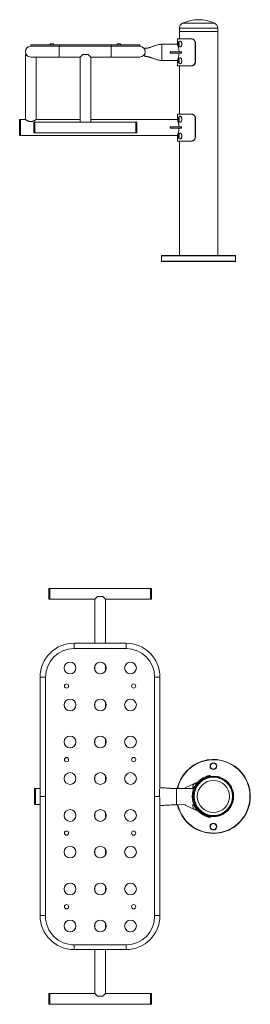
# Model space of a CAD drawing. Units: millimetres. Extents: x 59 to 217, y 99 to 246.
# Drawn here: x 59 to 93, y 99 to 245 of the extents above; entities that cross this region are included whole.
import ezdxf

# ---------------------------------------------------------------- set-up
doc = ezdxf.new("R2010")
doc.units = ezdxf.units.MM
doc.linetypes.add('CENTERX2', pattern=[20.32, 12.7, -2.54, 2.54, -2.54])

msp = doc.modelspace()

# ---------------------------------------------------------------- linework, layer by layer
at = {"color": 8, "linetype": 'Continuous', "lineweight": 15}
for p, q in [((87.79, 244.93), (83, 244.93)), ((88.25, 244.2), (82.54, 244.2)), ((64.64, 240.69), (64.64, 241.49)), ((64.64, 239.89), (64.64, 240.69)), ((72.39, 240.69), (72.39, 241.49)), ((72.39, 239.89), (72.39, 240.69)), ((79.9, 239.39), (79.89, 239.39)), ((66.84, 152.63), (66.84, 151.83)), ((74.59, 152.63), (74.59, 151.83)), ((61.79, 147.58), (62.59, 147.58)), ((79.64, 147.58), (78.84, 147.58)), ((61.79, 112.08), (62.59, 112.08)), ((79.64, 112.08), (78.84, 112.08)), ((66.84, 107.03), (66.84, 107.74)), ((74.59, 107.03), (74.59, 107.74))]:
    msp.add_line(p, q, dxfattribs=at)
at = {"color": 7, "linetype": 'Continuous', "lineweight": 15}
for p, q in [((82.54, 244.2), (82.54, 243.7)), ((82.54, 243.7), (82.54, 242.59)), ((88.25, 243.7), (82.54, 243.7)), ((82.54, 243.7), (85.39, 243.7)), ((85.39, 243.7), (88.25, 243.7)), ((88.25, 243.7), (88.25, 244.2)), ((88.25, 242.59), (88.25, 243.7)), ((82.24, 242.59), (82.24, 241.79)), ((82.24, 242.59), (84.32, 242.59)), ((82.34, 241.88), (82.4, 242)), ((82.36, 241.71), (82.34, 241.88)), ((82.34, 241.88), (82.34, 241.88)), ((82.35, 241.83), (82.36, 241.91)), ((82.38, 241.97), (82.42, 241.99)), ((82.4, 242), (82.48, 241.96)), ((82.46, 241.97), (82.49, 241.92)), ((82.48, 241.96), (82.5, 241.79)), ((82.48, 241.84), (82.49, 241.9)), ((84.32, 242.59), (84.34, 242.59)), ((84.9, 241.99), (84.9, 239.19)), ((84.92, 241.99), (84.9, 241.99)), ((84.92, 241.99), (84.92, 239.19)), ((88.25, 231.39), (88.25, 242.59)), ((60.39, 241.49), (60.39, 241.69)), ((64.68, 241.69), (60.39, 241.69)), ((64.68, 241.49), (60.39, 241.49)), ((64.68, 241.49), (64.68, 241.69)), ((72.43, 241.69), (64.68, 241.69)), ((72.43, 241.49), (64.68, 241.49)), ((72.43, 241.49), (72.43, 241.69)), ((76.64, 241.69), (72.43, 241.69)), ((76.64, 241.49), (72.43, 241.49)), ((76.64, 241.49), (76.64, 241.69)), ((82.24, 241.79), (79.89, 241.79)), ((79.9, 241.76), (79.9, 241.72)), ((79.9, 241.72), (79.9, 241.66)), ((79.9, 241.66), (79.9, 241.58)), ((79.9, 241.58), (79.9, 241.49)), ((79.9, 241.49), (79.9, 241.38)), ((79.9, 241.38), (79.9, 241.26)), ((79.9, 241.26), (79.9, 241.12)), ((79.9, 240.8), (79.9, 240.68)), ((79.9, 240.68), (79.9, 240.49)), ((79.9, 240.49), (79.9, 240.37)), ((81.18, 240.69), (81.18, 240.49)), ((81.2, 240.69), (81.18, 240.69)), ((81.2, 240.49), (81.18, 240.49)), ((81.2, 240.49), (81.2, 240.69)), ((82.79, 240.69), (81.2, 240.69)), ((82.79, 240.49), (81.2, 240.49)), ((82.39, 241.7), (82.36, 241.76)), ((82.44, 241.67), (82.36, 241.71)), ((82.36, 241.71), (82.36, 241.71)), ((82.46, 241.7), (82.42, 241.68)), ((82.5, 241.79), (82.44, 241.67)), ((82.49, 241.76), (82.48, 241.83)), ((82.5, 241.82), (82.49, 241.76)), ((82.79, 240.49), (82.79, 240.69)), ((82.86, 240.69), (82.79, 240.69)), ((82.86, 240.49), (82.79, 240.49)), ((82.86, 240.49), (82.86, 240.69)), ((59.59, 240.29), (59.59, 230.59)), ((59.59, 240.29), (59.7, 240.29)), ((60.39, 239.89), (64.64, 239.89)), ((61.19, 230.59), (61.19, 239.89)), ((64.64, 239.89), (67.74, 239.89)), ((67.74, 239.89), (68.14, 240.29)), ((67.74, 239.89), (67.74, 230.19)), ((68.14, 240.29), (68.94, 240.29)), ((68.94, 240.29), (69.34, 239.89)), ((69.34, 230.19), (69.34, 239.89)), ((69.34, 239.89), (72.39, 239.89)), ((72.39, 239.89), (76.64, 239.89)), ((79.89, 239.39), (82.24, 239.39)), ((79.9, 240.37), (79.9, 240.18)), ((79.9, 240.18), (79.9, 240.05)), ((79.9, 240.05), (79.9, 239.91)), ((79.9, 239.91), (79.9, 239.79)), ((79.9, 239.79), (79.9, 239.68)), ((79.9, 239.68), (79.9, 239.59)), ((79.9, 239.59), (79.9, 239.51)), ((79.9, 239.51), (79.9, 239.45)), ((79.9, 239.45), (79.9, 239.41)), ((79.9, 239.41), (79.9, 239.39)), ((82.24, 239.39), (82.24, 238.59)), ((82.34, 239.38), (82.4, 239.5)), ((82.36, 239.21), (82.34, 239.38)), ((82.34, 239.38), (82.34, 239.38)), ((82.35, 239.33), (82.36, 239.41)), ((82.39, 239.2), (82.36, 239.26)), ((82.44, 239.17), (82.36, 239.21)), ((82.36, 239.21), (82.36, 239.21)), ((82.38, 239.47), (82.42, 239.49)), ((82.4, 239.5), (82.48, 239.46)), ((82.46, 239.2), (82.42, 239.18)), ((82.5, 239.29), (82.44, 239.17)), ((82.46, 239.47), (82.49, 239.42)), ((82.48, 239.46), (82.5, 239.29)), ((82.48, 239.34), (82.49, 239.4)), ((82.49, 239.26), (82.48, 239.33)), ((82.5, 239.32), (82.49, 239.26)), ((84.9, 239.19), (84.92, 239.19)), ((82.24, 238.59), (84.32, 238.59)), ((82.54, 238.59), (82.54, 231.39)), ((84.34, 238.59), (84.32, 238.59)), ((58.89, 230.59), (58.74, 230.59)), ((58.74, 230.59), (58.74, 228.19)), ((59.59, 230.59), (58.89, 230.59)), ((58.89, 230.59), (58.89, 228.19)), ((61.02, 230.19), (60.87, 230.19)), ((60.87, 230.19), (60.87, 228.59)), ((76.02, 230.19), (61.02, 230.19)), ((61.02, 230.19), (61.02, 228.59)), ((67.74, 230.59), (61.19, 230.59)), ((82.24, 230.59), (69.34, 230.59)), ((76.17, 230.19), (76.02, 230.19)), ((76.02, 229.39), (76.02, 230.19)), ((76.02, 230.19), (76.02, 228.59)), ((76.17, 229.39), (76.17, 230.19)), ((82.24, 231.39), (82.24, 230.59)), ((82.24, 231.39), (84.32, 231.39)), ((82.34, 230.68), (82.4, 230.8)), ((82.36, 230.51), (82.34, 230.68)), ((82.34, 230.68), (82.34, 230.68)), ((82.35, 230.63), (82.36, 230.71)), ((82.39, 230.5), (82.36, 230.56)), ((82.44, 230.47), (82.36, 230.51)), ((82.36, 230.51), (82.36, 230.51)), ((82.38, 230.77), (82.42, 230.79)), ((82.4, 230.8), (82.48, 230.76)), ((82.46, 230.5), (82.42, 230.48)), ((82.5, 230.59), (82.44, 230.47)), ((82.46, 230.77), (82.49, 230.72)), ((82.48, 230.76), (82.5, 230.59)), ((82.48, 230.64), (82.49, 230.7)), ((82.49, 230.56), (82.48, 230.63)), ((82.5, 230.62), (82.49, 230.56)), ((84.32, 231.39), (84.34, 231.39)), ((84.9, 230.79), (84.9, 227.99)), ((84.92, 230.79), (84.9, 230.79)), ((84.92, 230.79), (84.92, 227.99)), ((88.25, 210.35), (88.25, 231.39)), ((76.02, 228.59), (76.02, 229.39)), ((76.17, 228.59), (76.17, 229.39)), ((81.18, 229.49), (81.18, 229.29)), ((81.2, 229.49), (81.18, 229.49)), ((81.2, 229.29), (81.18, 229.29)), ((81.2, 229.29), (81.2, 229.49)), ((82.79, 229.49), (81.2, 229.49)), ((82.79, 229.29), (81.2, 229.29)), ((82.79, 229.29), (82.79, 229.49)), ((82.86, 229.49), (82.79, 229.49)), ((82.86, 229.29), (82.79, 229.29)), ((82.86, 229.29), (82.86, 229.49)), ((58.74, 228.19), (58.89, 228.19)), ((58.89, 228.19), (82.24, 228.19)), ((60.87, 228.59), (61.02, 228.59)), ((61.02, 228.59), (76.02, 228.59)), ((76.02, 228.59), (76.17, 228.59)), ((82.24, 228.19), (82.24, 227.39)), ((82.24, 227.39), (84.32, 227.39)), ((82.34, 228.18), (82.4, 228.3)), ((82.36, 228.01), (82.34, 228.18)), ((82.34, 228.18), (82.34, 228.18)), ((82.35, 228.13), (82.36, 228.21)), ((82.39, 228), (82.36, 228.06)), ((82.44, 227.97), (82.36, 228.01)), ((82.36, 228.01), (82.36, 228.01)), ((82.38, 228.27), (82.42, 228.29)), ((82.4, 228.3), (82.48, 228.26)), ((82.46, 228), (82.42, 227.98)), ((82.5, 228.09), (82.44, 227.97)), ((82.46, 228.27), (82.49, 228.22)), ((82.48, 228.26), (82.5, 228.09)), ((82.48, 228.14), (82.49, 228.2)), ((82.49, 228.06), (82.48, 228.13)), ((82.5, 228.12), (82.49, 228.06)), ((82.54, 227.39), (82.54, 210.35)), ((84.34, 227.39), (84.32, 227.39)), ((84.9, 227.99), (84.92, 227.99)), ((79.94, 210.35), (79.89, 210.3)), ((79.89, 210.3), (79.89, 209.5)), ((90.89, 210.3), (79.89, 210.3)), ((79.94, 210.35), (90.84, 210.35)), ((90.89, 210.3), (90.84, 210.35)), ((90.89, 209.5), (90.89, 210.3)), ((79.89, 209.5), (79.94, 209.45)), ((79.89, 209.5), (90.89, 209.5)), ((90.84, 209.45), (79.94, 209.45)), ((90.84, 209.45), (90.89, 209.5)), ((63.22, 160.78), (63.07, 160.78)), ((63.07, 159.18), (63.07, 160.78)), ((78.22, 160.78), (63.22, 160.78)), ((63.22, 159.18), (63.22, 160.78)), ((78.37, 160.78), (78.22, 160.78)), ((78.22, 160.78), (78.22, 159.18)), ((78.37, 160.78), (78.37, 159.18)), ((63.07, 159.18), (63.22, 159.18)), ((63.22, 159.18), (69.92, 159.18)), ((69.92, 159.18), (70.32, 159.58)), ((69.92, 159.18), (69.92, 152.63)), ((71.12, 159.58), (70.32, 159.58)), ((71.12, 159.58), (71.52, 159.18)), ((71.52, 159.18), (78.22, 159.18)), ((71.52, 152.63), (71.52, 159.18)), ((78.22, 159.18), (78.37, 159.18)), ((74.59, 152.63), (66.84, 152.63)), ((66.84, 151.83), (74.59, 151.83)), ((69.92, 149.2), (69.92, 148.67)), ((71.52, 148.52), (71.52, 149.36)), ((61.79, 147.58), (61.79, 129.83)), ((62.59, 111.99), (62.59, 147.58)), ((78.84, 147.58), (78.84, 111.99)), ((79.64, 131.12), (79.64, 147.58)), ((69.92, 143.7), (69.92, 143.17)), ((71.52, 143.02), (71.52, 143.86)), ((69.92, 138.2), (69.92, 137.67)), ((71.52, 137.52), (71.52, 138.36)), ((69.92, 132.75), (69.92, 132.22)), ((71.52, 132.07), (71.52, 132.91)), ((86.54, 132.65), (86.51, 132.8)), ((87.1, 132.95), (87.12, 132.8)), ((61.09, 131.03), (60.94, 131.03)), ((60.94, 131.03), (60.94, 128.63)), ((61.79, 131.03), (61.09, 131.03)), ((61.09, 131.03), (61.09, 128.63)), ((83.42, 131.03), (81.2, 131.03)), ((84.66, 131.01), (82.08, 130.99)), ((82.09, 130.97), (82.09, 130.92)), ((82.09, 130.92), (82.09, 130.87)), ((82.09, 130.87), (82.09, 130.78)), ((82.09, 130.78), (82.09, 130.69)), ((82.09, 130.69), (82.09, 130.58)), ((82.09, 130.58), (82.09, 130.46)), ((82.09, 130.46), (82.09, 130.33)), ((84.98, 131.86), (83.4, 131.13)), ((83.42, 131.03), (84.52, 131.03)), ((84.52, 131.38), (84.72, 131.72)), ((84.52, 131.03), (84.59, 131.1)), ((84.64, 131.03), (84.52, 131.03)), ((84.53, 131.38), (84.72, 131.72)), ((84.64, 131.03), (85.08, 131.79)), ((84.64, 131.03), (84.65, 131.04)), ((84.67, 131.03), (84.64, 131.03)), ((84.64, 131.03), (84.64, 131.03)), ((84.65, 131.04), (84.8, 131.3)), ((84.72, 131.14), (84.72, 131.14)), ((84.74, 131.19), (84.74, 131.19)), ((84.88, 131.12), (84.9, 131.14)), ((84.88, 131.12), (84.9, 131.13)), ((84.9, 131.1), (85.15, 131.53)), ((84.9, 131.1), (85.15, 131.53)), ((84.9, 131.14), (85.11, 131.51)), ((84.9, 131.13), (84.9, 131.1)), ((84.9, 131.1), (84.91, 131.09)), ((84.91, 131.09), (85.16, 131.52)), ((84.91, 131.09), (85.16, 131.52)), ((84.91, 131.14), (85.12, 131.51)), ((84.91, 131.2), (85.07, 131.47)), ((84.91, 131.09), (84.94, 131.11)), ((84.91, 131.09), (84.91, 131.09)), ((84.91, 131.09), (84.91, 131.09)), ((84.92, 131.52), (85.08, 131.79)), ((84.94, 131.07), (85.19, 131.5)), ((84.94, 131.07), (85.19, 131.5)), ((84.94, 131.11), (85.16, 131.48)), ((84.94, 131.25), (85.04, 131.41)), ((84.94, 131.11), (84.94, 131.07)), ((84.94, 131.07), (84.95, 131.07)), ((84.95, 131.07), (85.2, 131.5)), ((84.95, 131.07), (85.2, 131.5)), ((84.95, 131.12), (85.16, 131.48)), ((84.95, 131.07), (84.98, 131.09)), ((84.95, 131.07), (84.95, 131.07)), ((84.95, 131.07), (84.95, 131.07)), ((84.98, 131.05), (85.23, 131.48)), ((84.98, 131.09), (85.2, 131.46)), ((84.98, 131.09), (84.98, 131.05)), ((84.98, 131.05), (84.99, 131.04)), ((84.99, 131.62), (84.99, 131.62)), ((84.99, 131.04), (85.24, 131.48)), ((84.99, 131.05), (85.24, 131.48)), ((84.99, 131.09), (85.2, 131.46)), ((84.99, 131.04), (85.01, 131.05)), ((84.99, 131.04), (85, 131.05)), ((84.99, 131.04), (84.99, 131.04)), ((84.99, 131.04), (84.99, 131.04)), ((85, 131.05), (85.1, 131.23)), ((85.11, 131.51), (85.11, 131.53)), ((85.12, 131.51), (85.12, 131.54)), ((85.15, 131.53), (85.12, 131.51)), ((85.13, 131.28), (85.24, 131.48)), ((85.15, 131.53), (85.15, 131.53)), ((85.16, 131.52), (85.15, 131.53)), ((85.15, 131.53), (85.15, 131.53)), ((85.16, 131.49), (85.16, 131.52)), ((85.19, 131.5), (85.16, 131.49)), ((85.19, 131.5), (85.19, 131.5)), ((85.19, 131.5), (85.19, 131.5)), ((85.2, 131.5), (85.19, 131.5)), ((85.2, 131.46), (85.2, 131.5)), ((85.23, 131.48), (85.2, 131.46)), ((85.23, 131.48), (85.23, 131.48)), ((85.24, 131.48), (85.23, 131.48)), ((85.24, 131.48), (85.24, 131.48)), ((85.24, 131.46), (85.24, 131.48)), ((89.95, 131.48), (89.94, 131.48)), ((89.94, 131.48), (89.94, 131.46)), ((89.94, 131.48), (89.95, 131.47)), ((89.95, 131.48), (89.95, 131.48)), ((89.99, 131.46), (89.95, 131.48)), ((89.95, 131.48), (89.95, 131.48)), ((89.95, 131.48), (90.2, 131.05)), ((89.95, 131.48), (90.2, 131.04)), ((89.95, 131.48), (90.2, 131.05)), ((89.95, 131.47), (90.06, 131.28)), ((90, 131.5), (89.99, 131.5)), ((89.99, 131.5), (89.99, 131.46)), ((89.99, 131.5), (89.99, 131.5)), ((89.99, 131.5), (89.99, 131.5)), ((89.99, 131.5), (90.24, 131.07)), ((89.99, 131.5), (90.23, 131.07)), ((89.99, 131.5), (90.24, 131.07)), ((89.99, 131.46), (90.2, 131.09)), ((89.99, 131.46), (90.2, 131.09)), ((90.03, 131.49), (90, 131.5)), ((90, 131.5), (90.24, 131.07)), ((90.03, 131.53), (90.03, 131.52)), ((90.04, 131.53), (90.03, 131.53)), ((90.03, 131.53), (90.28, 131.1)), ((90.03, 131.52), (90.03, 131.49)), ((90.03, 131.52), (90.28, 131.09)), ((90.03, 131.52), (90.28, 131.09)), ((90.03, 131.48), (90.24, 131.11)), ((90.03, 131.48), (90.24, 131.11)), ((90.04, 131.53), (90.04, 131.53)), ((90.07, 131.51), (90.04, 131.53)), ((90.04, 131.53), (90.29, 131.1)), ((90.07, 131.54), (90.07, 131.51)), ((90.07, 131.53), (90.07, 131.51)), ((90.07, 131.51), (90.29, 131.14)), ((90.07, 131.51), (90.28, 131.14)), ((90.08, 131.23), (90.19, 131.04)), ((90.12, 131.47), (90.27, 131.2)), ((90.15, 131.41), (90.24, 131.25)), ((90.18, 131.05), (90.19, 131.04)), ((90.19, 131.04), (90.2, 131.04)), ((90.19, 131.04), (90.19, 131.04)), ((90.2, 131.05), (90.2, 131.09)), ((90.2, 131.09), (90.23, 131.07)), ((90.2, 131.04), (90.2, 131.05)), ((90.23, 131.07), (90.24, 131.07)), ((90.24, 131.07), (90.24, 131.11)), ((90.24, 131.11), (90.28, 131.09)), ((90.24, 131.07), (90.24, 131.07)), ((90.24, 131.07), (90.24, 131.07)), ((90.28, 131.09), (90.29, 131.1)), ((90.28, 131.09), (90.28, 131.09)), ((90.28, 131.09), (90.28, 131.09)), ((90.29, 131.14), (90.31, 131.12)), ((90.29, 131.1), (90.29, 131.13)), ((90.29, 131.13), (90.31, 131.12)), ((61.79, 129.83), (61.79, 112.08)), ((61.79, 129.83), (62.59, 129.83)), ((79.6, 129.83), (78.84, 129.83)), ((82.09, 130.33), (82.09, 130.18)), ((82.09, 130.18), (82.09, 130.04)), ((82.09, 130.04), (82.09, 129.87)), ((82.1, 129.55), (82.1, 129.4)), ((82.1, 129.4), (82.1, 129.26)), ((82.1, 129.26), (82.1, 129.13)), ((82.1, 129.13), (82.1, 129)), ((82.1, 129), (82.1, 128.9)), ((60.94, 128.63), (61.09, 128.63)), ((61.09, 128.63), (61.79, 128.63)), ((79.64, 112.08), (79.64, 128.48)), ((82.1, 128.9), (82.1, 128.8)), ((82.1, 128.8), (82.1, 128.72)), ((82.1, 128.61), (82.1, 128.6)), ((82.1, 128.59), (83.38, 128.6)), ((84.98, 127.8), (83.4, 128.54)), ((84.72, 127.95), (84.52, 128.29)), ((84.72, 127.95), (84.52, 128.29)), ((84.54, 128.61), (84.62, 128.61)), ((84.54, 128.61), (84.59, 128.56)), ((85.08, 127.87), (84.64, 128.63)), ((84.8, 128.36), (84.64, 128.63)), ((84.65, 128.61), (84.68, 128.61)), ((84.74, 128.48), (84.74, 128.47)), ((84.9, 128.53), (84.88, 128.54)), ((84.9, 128.53), (84.88, 128.54)), ((84.91, 128.57), (84.9, 128.57)), ((84.9, 128.57), (84.9, 128.53)), ((85.15, 128.13), (84.9, 128.57)), ((85.15, 128.13), (84.9, 128.57)), ((85.11, 128.15), (84.9, 128.53)), ((85.12, 128.15), (84.9, 128.53)), ((84.91, 128.57), (84.91, 128.57)), ((84.94, 128.55), (84.91, 128.57)), ((84.91, 128.57), (84.91, 128.57)), ((85.16, 128.14), (84.91, 128.57)), ((85.16, 128.14), (84.91, 128.57)), ((85.07, 128.2), (84.91, 128.46)), ((85.07, 127.89), (84.92, 128.15)), ((84.94, 128.59), (84.94, 128.55)), ((84.95, 128.59), (84.94, 128.59)), ((85.19, 128.16), (84.94, 128.59)), ((85.19, 128.16), (84.94, 128.59)), ((85.16, 128.18), (84.94, 128.55)), ((85.16, 128.18), (84.94, 128.55)), ((85.04, 128.25), (84.94, 128.41)), ((84.95, 128.59), (84.95, 128.59)), ((84.98, 128.58), (84.95, 128.59)), ((84.95, 128.59), (84.95, 128.59)), ((85.2, 128.16), (84.95, 128.59)), ((85.2, 128.16), (84.95, 128.59)), ((84.99, 128.62), (84.98, 128.62)), ((84.98, 128.62), (84.98, 128.58)), ((85.23, 128.18), (84.98, 128.62)), ((85.2, 128.2), (84.98, 128.57)), ((84.99, 128.62), (84.99, 128.62)), ((84.99, 128.62), (84.99, 128.62)), ((85.01, 128.61), (84.99, 128.62)), ((85.24, 128.19), (84.99, 128.62)), ((85.24, 128.18), (84.99, 128.62)), ((85.1, 128.43), (84.99, 128.62)), ((85.2, 128.2), (84.99, 128.57)), ((84.99, 128.04), (84.99, 128.04)), ((85.08, 127.87), (85.07, 127.89)), ((85.11, 128.13), (85.11, 128.15)), ((85.12, 128.15), (85.15, 128.13)), ((85.12, 128.12), (85.12, 128.15)), ((85.24, 128.19), (85.13, 128.38)), ((85.15, 128.13), (85.16, 128.14)), ((85.15, 128.13), (85.15, 128.13)), ((85.15, 128.13), (85.15, 128.13)), ((85.16, 128.18), (85.19, 128.16)), ((85.16, 128.14), (85.16, 128.18)), ((85.19, 128.16), (85.19, 128.16)), ((85.19, 128.16), (85.2, 128.16)), ((85.19, 128.16), (85.19, 128.16)), ((85.2, 128.2), (85.23, 128.18)), ((85.2, 128.16), (85.2, 128.2)), ((85.23, 128.18), (85.23, 128.18)), ((85.23, 128.18), (85.24, 128.18)), ((85.24, 128.19), (85.24, 128.2)), ((85.24, 128.18), (85.24, 128.19)), ((85.24, 128.19), (85.24, 128.19)), ((90.06, 128.38), (89.94, 128.19)), ((89.94, 128.2), (89.94, 128.19)), ((89.94, 128.19), (89.95, 128.18)), ((90.2, 128.62), (89.95, 128.18)), ((90.2, 128.62), (89.95, 128.19)), ((90.2, 128.62), (89.95, 128.18)), ((89.95, 128.18), (89.99, 128.2)), ((89.95, 128.18), (89.95, 128.18)), ((89.95, 128.18), (89.95, 128.18)), ((90.24, 128.59), (89.99, 128.16)), ((90.24, 128.59), (89.99, 128.16)), ((90.23, 128.59), (89.99, 128.16)), ((90.2, 128.57), (89.99, 128.2)), ((90.2, 128.57), (89.99, 128.2)), ((89.99, 128.2), (89.99, 128.16)), ((89.99, 128.16), (90, 128.16)), ((89.99, 128.16), (89.99, 128.16)), ((89.99, 128.16), (89.99, 128.16)), ((90.24, 128.59), (90, 128.16)), ((90, 128.16), (90.03, 128.18)), ((90.28, 128.57), (90.03, 128.14)), ((90.28, 128.57), (90.03, 128.13)), ((90.28, 128.57), (90.03, 128.14)), ((90.24, 128.55), (90.03, 128.18)), ((90.24, 128.54), (90.03, 128.18)), ((90.03, 128.18), (90.03, 128.14)), ((90.03, 128.14), (90.03, 128.13)), ((90.03, 128.13), (90.04, 128.13)), ((90.29, 128.57), (90.04, 128.13)), ((90.04, 128.13), (90.07, 128.15)), ((90.04, 128.13), (90.04, 128.13)), ((90.29, 128.53), (90.07, 128.15)), ((90.28, 128.52), (90.07, 128.15)), ((90.07, 128.15), (90.07, 128.13)), ((90.07, 128.15), (90.07, 128.12)), ((90.19, 128.61), (90.08, 128.43)), ((90.27, 128.46), (90.12, 128.2)), ((90.24, 128.41), (90.15, 128.25)), ((90.19, 128.62), (90.18, 128.61)), ((90.2, 128.62), (90.19, 128.62)), ((90.19, 128.62), (90.19, 128.62)), ((90.19, 128.62), (90.19, 128.61)), ((90.2, 128.62), (90.2, 128.62)), ((90.2, 128.58), (90.2, 128.62)), ((90.23, 128.59), (90.2, 128.58)), ((90.24, 128.59), (90.23, 128.59)), ((90.24, 128.59), (90.24, 128.59)), ((90.24, 128.59), (90.24, 128.59)), ((90.24, 128.55), (90.24, 128.59)), ((90.28, 128.57), (90.24, 128.55)), ((90.28, 128.57), (90.28, 128.57)), ((90.29, 128.57), (90.28, 128.57)), ((90.28, 128.57), (90.28, 128.57)), ((90.29, 128.53), (90.29, 128.57)), ((90.31, 128.54), (90.29, 128.53)), ((90.31, 128.54), (90.29, 128.53)), ((69.92, 127.25), (69.92, 126.72)), ((71.52, 126.57), (71.52, 127.41)), ((86.51, 126.86), (86.54, 127.01)), ((87.12, 126.86), (87.1, 126.71)), ((69.92, 121.8), (69.92, 121.27)), ((71.52, 121.12), (71.52, 121.96)), ((69.92, 116.3), (69.92, 115.77)), ((71.52, 115.62), (71.52, 116.46)), ((69.92, 110.8), (69.92, 110.27)), ((71.52, 110.12), (71.52, 110.96)), ((66.84, 107.03), (74.59, 107.03)), ((74.63, 107.74), (66.88, 107.74)), ((69.92, 107.03), (69.92, 100.48)), ((71.52, 100.48), (71.52, 107.03)), ((63.22, 100.48), (63.07, 100.48)), ((63.07, 100.48), (63.07, 98.88)), ((69.92, 100.48), (63.22, 100.48)), ((63.22, 100.48), (63.22, 98.88)), ((70.32, 100.08), (69.92, 100.48)), ((70.32, 100.08), (71.12, 100.08)), ((71.52, 100.48), (71.12, 100.08)), ((78.22, 100.48), (71.52, 100.48)), ((78.37, 100.48), (78.22, 100.48)), ((78.22, 98.88), (78.22, 100.48)), ((78.37, 98.88), (78.37, 100.48)), ((63.07, 98.88), (63.22, 98.88)), ((63.22, 98.88), (78.22, 98.88)), ((78.22, 98.88), (78.37, 98.88))]:
    msp.add_line(p, q, dxfattribs=at)
at = {"color": 7, "linetype": 'CENTERX2'}
msp.add_line((82.91, 240.59), (82.88, 240.59), dxfattribs=at)
at = {"color": 7, "linetype": 'Continuous', "lineweight": 15, "flags": 128}
for points in [[(82.52, 241.78), (82.52, 241.84), (82.51, 241.9), (82.5, 241.96), (82.47, 242), (82.45, 242.02), (82.42, 242.03), (82.39, 242.02), (82.36, 241.99), (82.34, 241.94), (82.33, 241.89), (82.32, 241.83), (82.33, 241.77), (82.34, 241.71), (82.37, 241.67), (82.39, 241.65), (82.43, 241.64), (82.46, 241.65), (82.48, 241.68), (82.5, 241.73), (82.52, 241.78)], [(82.52, 241.89), (82.51, 241.94), (82.49, 241.99), (82.46, 242.02), (82.43, 242.03), (82.4, 242.02), (82.37, 242), (82.35, 241.96), (82.33, 241.9), (82.33, 241.84), (82.33, 241.78), (82.34, 241.73), (82.36, 241.68), (82.39, 241.65), (82.42, 241.64), (82.45, 241.65), (82.48, 241.67), (82.5, 241.71), (82.52, 241.77), (82.52, 241.83), (82.52, 241.89)], [(82.87, 241.72), (82.88, 241.81), (82.88, 241.89), (82.87, 241.98), (82.85, 242.06), (82.82, 242.13), (82.79, 242.19), (82.75, 242.23), (82.71, 242.26), (82.66, 242.27), (82.62, 242.26)], [(82.87, 241.95), (82.86, 242.03), (82.83, 242.11), (82.8, 242.17), (82.77, 242.22), (82.72, 242.25), (82.68, 242.27), (82.66, 242.27)], [(82.66, 241.4), (82.67, 241.4), (82.71, 241.41), (82.75, 241.44), (82.79, 241.48), (82.82, 241.54), (82.85, 241.61), (82.87, 241.69), (82.88, 241.78), (82.88, 241.86), (82.87, 241.95)], [(82.62, 241.41), (82.63, 241.4), (82.68, 241.4), (82.72, 241.42), (82.76, 241.45), (82.8, 241.5), (82.83, 241.56), (82.85, 241.64), (82.87, 241.72)], [(82.52, 239.28), (82.52, 239.34), (82.51, 239.4), (82.5, 239.46), (82.47, 239.5), (82.45, 239.52), (82.42, 239.53), (82.39, 239.52), (82.36, 239.49), (82.34, 239.44), (82.33, 239.39), (82.32, 239.33), (82.33, 239.27), (82.34, 239.21), (82.37, 239.17), (82.39, 239.15), (82.43, 239.14), (82.46, 239.15), (82.48, 239.18), (82.5, 239.23), (82.52, 239.28)], [(82.52, 239.39), (82.51, 239.44), (82.49, 239.49), (82.46, 239.52), (82.43, 239.53), (82.4, 239.52), (82.37, 239.5), (82.35, 239.46), (82.33, 239.4), (82.33, 239.34), (82.33, 239.28), (82.34, 239.23), (82.36, 239.18), (82.39, 239.15), (82.42, 239.14), (82.45, 239.15), (82.48, 239.17), (82.5, 239.21), (82.52, 239.27), (82.52, 239.33), (82.52, 239.39)], [(82.87, 239.22), (82.88, 239.31), (82.88, 239.39), (82.87, 239.48), (82.85, 239.56), (82.82, 239.63), (82.79, 239.69), (82.75, 239.73), (82.71, 239.76), (82.66, 239.77), (82.62, 239.76)], [(82.62, 238.91), (82.63, 238.9), (82.68, 238.9), (82.72, 238.92), (82.76, 238.95), (82.8, 239), (82.83, 239.06), (82.85, 239.14), (82.87, 239.22)], [(82.87, 239.45), (82.86, 239.53), (82.83, 239.61), (82.8, 239.67), (82.77, 239.72), (82.72, 239.75), (82.68, 239.77), (82.66, 239.77)], [(82.66, 238.9), (82.67, 238.9), (82.71, 238.91), (82.75, 238.94), (82.79, 238.98), (82.82, 239.04), (82.85, 239.11), (82.87, 239.19), (82.88, 239.28), (82.88, 239.36), (82.87, 239.45)], [(82.52, 230.58), (82.52, 230.64), (82.51, 230.7), (82.5, 230.76), (82.47, 230.8), (82.45, 230.82), (82.42, 230.83), (82.39, 230.82), (82.36, 230.79), (82.34, 230.74), (82.33, 230.69), (82.32, 230.63), (82.33, 230.57), (82.34, 230.51), (82.37, 230.47), (82.39, 230.45), (82.43, 230.44), (82.46, 230.45), (82.48, 230.48), (82.5, 230.53), (82.52, 230.58)], [(82.52, 230.69), (82.51, 230.74), (82.49, 230.79), (82.46, 230.82), (82.43, 230.83), (82.4, 230.82), (82.37, 230.8), (82.35, 230.76), (82.33, 230.7), (82.33, 230.64), (82.33, 230.58), (82.34, 230.53), (82.36, 230.48), (82.39, 230.45), (82.42, 230.44), (82.45, 230.45), (82.48, 230.47), (82.5, 230.51), (82.52, 230.57), (82.52, 230.63), (82.52, 230.69)], [(82.87, 230.52), (82.88, 230.61), (82.88, 230.69), (82.87, 230.78), (82.85, 230.86), (82.82, 230.93), (82.79, 230.99), (82.75, 231.03), (82.71, 231.06), (82.66, 231.07), (82.62, 231.06)], [(82.62, 230.21), (82.63, 230.2), (82.68, 230.2), (82.72, 230.22), (82.76, 230.25), (82.8, 230.3), (82.83, 230.36), (82.85, 230.44), (82.87, 230.52)], [(82.87, 230.75), (82.86, 230.83), (82.83, 230.91), (82.8, 230.97), (82.77, 231.02), (82.72, 231.05), (82.68, 231.07), (82.66, 231.07)], [(82.66, 230.2), (82.67, 230.2), (82.71, 230.21), (82.75, 230.24), (82.79, 230.28), (82.82, 230.34), (82.85, 230.41), (82.87, 230.49), (82.88, 230.58), (82.88, 230.66), (82.87, 230.75)], [(82.52, 228.08), (82.52, 228.14), (82.51, 228.2), (82.5, 228.26), (82.47, 228.3), (82.45, 228.32), (82.42, 228.33), (82.39, 228.32), (82.36, 228.29), (82.34, 228.24), (82.33, 228.19), (82.32, 228.13), (82.33, 228.07), (82.34, 228.01), (82.37, 227.97), (82.39, 227.95), (82.43, 227.94), (82.46, 227.95), (82.48, 227.98), (82.5, 228.03), (82.52, 228.08)], [(82.52, 228.19), (82.51, 228.24), (82.49, 228.29), (82.46, 228.32), (82.43, 228.33), (82.4, 228.32), (82.37, 228.3), (82.35, 228.26), (82.33, 228.2), (82.33, 228.14), (82.33, 228.08), (82.34, 228.03), (82.36, 227.98), (82.39, 227.95), (82.42, 227.94), (82.45, 227.95), (82.48, 227.97), (82.5, 228.01), (82.52, 228.07), (82.52, 228.13), (82.52, 228.19)], [(82.87, 228.02), (82.88, 228.11), (82.88, 228.19), (82.87, 228.28), (82.85, 228.36), (82.82, 228.43), (82.79, 228.49), (82.75, 228.53), (82.71, 228.56), (82.66, 228.57), (82.62, 228.56)], [(82.62, 227.71), (82.63, 227.7), (82.68, 227.7), (82.72, 227.72), (82.76, 227.75), (82.8, 227.8), (82.83, 227.86), (82.85, 227.94), (82.87, 228.02)], [(82.87, 228.25), (82.86, 228.33), (82.83, 228.41), (82.8, 228.47), (82.77, 228.52), (82.72, 228.55), (82.68, 228.57), (82.66, 228.57)], [(82.66, 227.7), (82.67, 227.7), (82.71, 227.71), (82.75, 227.74), (82.79, 227.78), (82.82, 227.84), (82.85, 227.91), (82.87, 227.99), (82.88, 228.08), (82.88, 228.16), (82.87, 228.25)]]:
    msp.add_lwpolyline(points, dxfattribs=at)
at = {"color": 8, "linetype": 'Continuous', "lineweight": 15, "flags": 128}
msp.add_lwpolyline([(82.1, 128.6), (82.1, 128.6)], dxfattribs=at)
at = {"color": 7, "linetype": 'Continuous', "lineweight": 15}
for centre, radius in [((66.25, 148.94), 0.875), ((70.75, 148.94), 0.875), ((75.25, 148.94), 0.875), ((65.72, 146.26), 0.318), ((75.72, 146.26), 0.318), ((66.25, 143.44), 0.875), ((70.75, 143.44), 0.875), ((75.25, 143.44), 0.875), ((66.25, 137.94), 0.875), ((70.75, 137.94), 0.875), ((75.25, 137.94), 0.875), ((65.72, 135.31), 0.318), ((75.72, 135.31), 0.318), ((87.59, 134.33), 0.5), ((87.59, 134.33), 0.45), ((66.25, 132.49), 0.875), ((70.75, 132.49), 0.875), ((75.25, 132.49), 0.875), ((87.59, 129.83), 2.86), ((87.59, 129.83), 2.39), ((66.25, 126.99), 0.875), ((70.75, 126.99), 0.875), ((75.25, 126.99), 0.875), ((65.72, 124.36), 0.318), ((75.72, 124.36), 0.318), ((87.59, 125.33), 0.5), ((87.59, 125.33), 0.45), ((66.25, 121.54), 0.875), ((70.75, 121.54), 0.875), ((75.25, 121.54), 0.875), ((66.25, 116.04), 0.875), ((70.75, 116.04), 0.875), ((75.25, 116.04), 0.875), ((65.72, 113.41), 0.318), ((75.72, 113.41), 0.318), ((66.25, 110.54), 0.875), ((70.75, 110.54), 0.875), ((75.25, 110.54), 0.875)]:
    msp.add_circle(centre, radius, dxfattribs=at)
for centre, radius, start, end in [((83.34, 244.2), 0.8, 114.674, 180), ((85.39, 239.72), 5.73, 65.326, 114.674), ((87.45, 244.2), 0.8, 0, 65.326), ((63.52, 241.54), 0.35, 24.6543, 155.3457), ((73.52, 241.54), 0.35, 24.6543, 155.3457), ((82.78, 241.84), 0.459, 110.6407, 249.3593), ((60.39, 240.69), 0.8, 90, 180), ((60.39, 240.69), 0.8, 180, 270), ((76.64, 240.69), 0.8, 0, 90), ((76.64, 240.69), 0.8, 270, 0), ((82.78, 239.34), 0.459, 110.6407, 249.3593), ((82.78, 230.64), 0.459, 110.6407, 249.3593), ((82.78, 228.14), 0.459, 110.6407, 249.3593), ((66.84, 147.58), 5.05, 90, 180), ((74.59, 147.58), 5.05, 0, 90), ((66.84, 147.58), 4.25, 90, 180), ((74.59, 147.58), 4.25, 0, 90), ((87.59, 129.83), 5.5, 346.9969, 167.3972), ((87.59, 129.83), 5.45, 13.1151, 167.2802), ((87.59, 129.83), 3.16, 109.9876, 250.0124), ((87.59, 129.83), 3.01, 110.5412, 249.4588), ((87.59, 129.83), 3, 34.3642, 145.6358), ((87.59, 129.83), 2.95, 34.3963, 145.6037), ((87.59, 129.83), 3.01, 290.5412, 69.4588), ((87.59, 129.83), 5.45, 193.1151, 12.7198), ((83.42, 131.08), 0.05, 115, 270), ((84.98, 131.34), 0.459, 175.3543, 222.2522), ((87.59, 129.83), 3, 154.382, 205.618), ((87.59, 129.83), 2.95, 154.4134, 205.5866), ((84.98, 131.34), 0.459, 77.8146, 124.7125), ((85.01, 131.82), 0.05, 329.2457, 115), ((84.98, 131.34), 0.459, 77.8146, 90.1804), ((87.59, 129.83), 2.95, 0, 25.5866), ((87.59, 129.83), 3, 0, 25.618), ((87.59, 129.83), 2.95, 334.4134, 0), ((87.59, 129.83), 3, 334.382, 0), ((87.59, 129.83), 5.5, 192.9976, 347.3977), ((83.42, 128.58), 0.05, 149.8889, 245), ((84.98, 128.32), 0.459, 137.7478, 184.6457), ((84.98, 128.32), 0.459, 235.2875, 282.1854), ((84.98, 128.32), 0.459, 269.8196, 282.1854), ((85.01, 127.84), 0.05, 245, 30.7543), ((87.59, 129.83), 3, 214.3642, 325.6358), ((87.59, 129.83), 2.95, 214.3963, 325.6037), ((66.84, 112.08), 5.05, 180, 270), ((66.84, 111.99), 4.25, 180, 270.4606), ((74.59, 112.08), 5.05, 270, 0), ((74.59, 111.99), 4.25, 270.4606, 0)]:
    msp.add_arc(centre, radius, start, end, dxfattribs=at)
for points, knots in [([(84.9, 241.99), (84.89, 242.05), (84.88, 242.15), (84.83, 242.28), (84.77, 242.36), (84.7, 242.43), (84.6, 242.52), (84.47, 242.57), (84.36, 242.58), (84.32, 242.59)], [0, 0, 0, 0, 0.213514, 0.319122, 0.427801, 0.533228, 0.641749, 0.853598, 1, 1, 1, 1]), ([(84.34, 242.59), (84.37, 242.58), (84.43, 242.58), (84.53, 242.56), (84.62, 242.51), (84.73, 242.44), (84.84, 242.31), (84.91, 242.15), (84.92, 242.03), (84.92, 241.99)], [0, 0, 0, 0, 0.10545, 0.213914, 0.319382, 0.427973, 0.639072, 0.851091, 1, 1, 1, 1]), ([(79.89, 241.79), (79.79, 241.78), (79.59, 241.77), (79.3, 241.71), (79.05, 241.63), (78.82, 241.56), (78.63, 241.48), (78.45, 241.42), (78.3, 241.37), (78.16, 241.32), (78.04, 241.29), (77.91, 241.25), (77.76, 241.22), (77.59, 241.19), (77.46, 241.19), (77.39, 241.19)], [0, 0, 0, 0, 0.122872, 0.234678, 0.336411, 0.428124, 0.509623, 0.580781, 0.641623, 0.699778, 0.744914, 0.792979, 0.851607, 0.920557, 1, 1, 1, 1]), ([(77.4, 240.93), (77.4, 240.93), (77.4, 240.97), (77.4, 241.02), (77.4, 241.08), (77.4, 241.13), (77.4, 241.17), (77.4, 241.19), (77.4, 241.18), (77.4, 241.19), (77.39, 241.18), (77.39, 241.19), (77.39, 241.18), (77.39, 241.19), (77.39, 241.18), (77.39, 241.16), (77.39, 241.12), (77.39, 241.07), (77.39, 241.02), (77.39, 240.98), (77.39, 240.97)], [0, 0, 0, 0, 0.0042413, 0.0442745, 0.0833964, 0.1236683, 0.1625931, 0.2026494, 0.2804618, 0.3583544, 0.5141395, 0.6692933, 0.7468702, 0.7856586, 0.8244989, 0.8634242, 0.9034799, 0.942404, 0.9824555, 1, 1, 1, 1]), ([(77.39, 241.09), (77.39, 241.08), (77.39, 241.07), (77.39, 241.03), (77.39, 240.98), (77.39, 240.96)], [0, 0, 0, 0, 0.373277, 0.769295, 1, 1, 1, 1]), ([(77.4, 240.93), (77.4, 240.95), (77.4, 241), (77.4, 241.05), (77.4, 241.09), (77.4, 241.08), (77.4, 241.09), (77.4, 241.08), (77.39, 241.09), (77.39, 241.09), (77.39, 241.09)], [0, 0, 0, 0, 0.038298, 0.173621, 0.300609, 0.457359, 0.602157, 0.740015, 0.94094, 1, 1, 1, 1]), ([(77.39, 240.39), (77.39, 240.37), (77.39, 240.33), (77.39, 240.25), (77.39, 240.17), (77.39, 240.11), (77.39, 240.05), (77.39, 240.01), (77.39, 239.99), (77.39, 239.98), (77.39, 239.99), (77.4, 239.99), (77.4, 239.99)], [0, 0, 0, 0, 0.022177, 0.068753, 0.113913, 0.160369, 0.205648, 0.252231, 0.297585, 0.344235, 0.733042, 1, 1, 1, 1]), ([(77.39, 240.39), (77.39, 240.37), (77.39, 240.3), (77.39, 240.2), (77.39, 240.11), (77.39, 240.08), (77.39, 240.08), (77.39, 240.08)], [0, 0, 0, 0, 0.090419, 0.321243, 0.540427, 0.74611, 1, 1, 1, 1]), ([(77.4, 239.99), (77.4, 239.99), (77.4, 239.99), (77.4, 240.02), (77.4, 240.06), (77.4, 240.12), (77.4, 240.19), (77.4, 240.27), (77.4, 240.36), (77.4, 240.42), (77.4, 240.46)], [0, 0, 0, 0, 0.128198, 0.260451, 0.38333, 0.509742, 0.632933, 0.759709, 0.882843, 1, 1, 1, 1]), ([(77.39, 240.08), (77.4, 240.08), (77.4, 240.08), (77.4, 240.09), (77.4, 240.08), (77.4, 240.1), (77.4, 240.15), (77.4, 240.24), (77.4, 240.35), (77.4, 240.42), (77.4, 240.45)], [0, 0, 0, 0, 0.1139405, 0.3007462, 0.5046763, 0.6041786, 0.7097427, 0.8208847, 0.9366934, 1, 1, 1, 1]), ([(82.24, 241.78), (82.24, 241.78), (82.24, 241.78), (82.26, 241.73), (82.29, 241.66), (82.32, 241.56), (82.36, 241.43), (82.4, 241.28), (82.44, 241.1), (82.47, 240.91), (82.48, 240.77), (82.48, 240.69), (82.48, 240.69)], [0, 0, 0, 0, 0.102186, 0.205976, 0.312618, 0.419599, 0.529348, 0.642583, 0.759053, 0.872588, 0.989878, 1, 1, 1, 1]), ([(82.48, 240.49), (82.48, 240.43), (82.47, 240.31), (82.45, 240.14), (82.42, 239.97), (82.38, 239.81), (82.34, 239.67), (82.3, 239.55), (82.27, 239.46), (82.24, 239.4), (82.24, 239.39), (82.24, 239.39)], [0, 0, 0, 0, 0.094195, 0.197178, 0.302866, 0.411398, 0.52275, 0.637172, 0.75504, 0.87522, 1, 1, 1, 1]), ([(77.39, 239.99), (77.45, 239.98), (77.55, 239.98), (77.68, 239.96), (77.78, 239.95), (77.86, 239.93), (77.95, 239.91), (78.06, 239.88), (78.18, 239.84), (78.33, 239.79), (78.48, 239.74), (78.66, 239.67), (78.86, 239.6), (79.08, 239.53), (79.32, 239.46), (79.6, 239.4), (79.79, 239.39), (79.89, 239.39)], [0, 0, 0, 0, 0.063744, 0.115568, 0.155605, 0.183773, 0.213602, 0.25715, 0.315781, 0.369956, 0.433079, 0.505249, 0.586437, 0.676489, 0.775231, 0.882755, 1, 1, 1, 1]), ([(84.32, 238.59), (84.35, 238.59), (84.41, 238.59), (84.5, 238.62), (84.59, 238.66), (84.7, 238.73), (84.81, 238.86), (84.89, 239.02), (84.9, 239.14), (84.9, 239.19)], [0, 0, 0, 0, 0.107017, 0.214021, 0.321098, 0.428173, 0.639577, 0.851822, 1, 1, 1, 1]), ([(84.92, 239.19), (84.92, 239.12), (84.91, 239.02), (84.85, 238.89), (84.8, 238.81), (84.73, 238.74), (84.62, 238.65), (84.49, 238.6), (84.38, 238.59), (84.34, 238.59)], [0, 0, 0, 0, 0.213431, 0.320528, 0.427624, 0.534536, 0.641444, 0.853041, 1, 1, 1, 1]), ([(61.19, 230.59), (61.19, 230.58), (61.19, 230.58), (61.16, 230.56), (61.12, 230.54), (61.06, 230.5), (60.99, 230.46), (60.89, 230.41), (60.78, 230.36), (60.66, 230.32), (60.54, 230.29), (60.44, 230.28), (60.33, 230.28), (60.23, 230.29), (60.13, 230.32), (60.03, 230.35), (59.94, 230.39), (59.84, 230.44), (59.75, 230.49), (59.68, 230.53), (59.63, 230.56), (59.6, 230.58), (59.59, 230.59), (59.59, 230.58), (59.59, 230.58)], [0, 0, 0, 0, 0.045596, 0.092666, 0.13823, 0.184931, 0.234478, 0.285104, 0.342189, 0.401062, 0.441683, 0.483397, 0.52406, 0.56603, 0.605149, 0.645065, 0.692193, 0.74025, 0.797245, 0.855968, 0.901813, 0.948924, 0.994808, 1, 1, 1, 1]), ([(82.24, 230.59), (82.24, 230.58), (82.24, 230.58), (82.26, 230.53), (82.29, 230.45), (82.32, 230.35), (82.36, 230.22), (82.4, 230.06), (82.43, 229.88), (82.46, 229.69), (82.47, 229.55), (82.47, 229.49), (82.47, 229.49)], [0, 0, 0, 0, 0.106388, 0.215991, 0.322347, 0.431571, 0.542134, 0.655661, 0.770308, 0.888555, 0.998268, 1, 1, 1, 1]), ([(84.9, 230.79), (84.89, 230.85), (84.88, 230.95), (84.83, 231.08), (84.77, 231.16), (84.7, 231.23), (84.6, 231.32), (84.47, 231.37), (84.36, 231.38), (84.32, 231.39)], [0, 0, 0, 0, 0.213514, 0.319122, 0.427801, 0.533228, 0.641749, 0.853598, 1, 1, 1, 1]), ([(84.34, 231.39), (84.37, 231.38), (84.43, 231.38), (84.53, 231.36), (84.62, 231.31), (84.73, 231.24), (84.84, 231.11), (84.91, 230.95), (84.92, 230.83), (84.92, 230.79)], [0, 0, 0, 0, 0.10545, 0.213914, 0.319382, 0.427973, 0.639072, 0.851091, 1, 1, 1, 1]), ([(82.47, 229.29), (82.47, 229.28), (82.47, 229.22), (82.46, 229.1), (82.44, 228.92), (82.41, 228.75), (82.37, 228.59), (82.33, 228.46), (82.29, 228.34), (82.26, 228.25), (82.24, 228.2), (82.24, 228.18), (82.24, 228.19), (82.24, 228.19)], [0, 0, 0, 0, 0.00054, 0.103713, 0.209781, 0.315102, 0.423102, 0.535596, 0.651238, 0.765303, 0.88305, 0.990918, 1, 1, 1, 1]), ([(84.32, 227.39), (84.35, 227.39), (84.41, 227.39), (84.5, 227.42), (84.59, 227.46), (84.7, 227.53), (84.81, 227.66), (84.89, 227.82), (84.9, 227.94), (84.9, 227.99)], [0, 0, 0, 0, 0.107017, 0.214021, 0.321098, 0.428173, 0.639577, 0.851822, 1, 1, 1, 1]), ([(84.92, 227.99), (84.92, 227.92), (84.91, 227.82), (84.85, 227.69), (84.8, 227.61), (84.73, 227.54), (84.62, 227.45), (84.49, 227.4), (84.38, 227.39), (84.34, 227.39)], [0, 0, 0, 0, 0.213431, 0.320528, 0.427624, 0.534536, 0.641444, 0.853041, 1, 1, 1, 1]), ([(86.51, 132.8), (86.55, 132.81), (86.61, 132.83), (86.7, 132.86), (86.79, 132.89), (86.9, 132.91), (87.01, 132.94), (87.09, 132.95), (87.09, 132.95), (87.1, 132.95)], [0, 0, 0, 0, 0.107017, 0.214021, 0.321098, 0.428173, 0.639577, 0.851822, 1, 1, 1, 1]), ([(87.12, 132.8), (87.11, 132.8), (87.11, 132.8), (87.05, 132.79), (86.99, 132.78), (86.93, 132.76), (86.82, 132.74), (86.69, 132.7), (86.58, 132.66), (86.54, 132.65)], [0, 0, 0, 0, 0.2134258, 0.3189901, 0.4276251, 0.5329903, 0.6414516, 0.8530446, 1, 1, 1, 1]), ([(88.65, 132.65), (88.62, 132.66), (88.55, 132.68), (88.46, 132.71), (88.37, 132.74), (88.26, 132.76), (88.15, 132.79), (88.08, 132.8), (88.07, 132.8), (88.07, 132.8)], [0, 0, 0, 0, 0.10545, 0.213914, 0.319382, 0.427973, 0.639072, 0.851091, 1, 1, 1, 1]), ([(79.6, 128.58), (79.6, 128.58), (79.6, 128.6), (79.6, 128.65), (79.6, 128.73), (79.6, 128.82), (79.6, 128.91), (79.6, 129.05), (79.6, 129.21), (79.6, 129.48), (79.59, 129.81), (79.59, 130.14), (79.59, 130.37), (79.59, 130.51), (79.59, 130.61), (79.59, 130.7), (79.59, 130.8), (79.59, 130.88), (79.59, 130.94), (79.59, 130.97), (79.59, 130.98)], [0, 0, 0, 0, 0.001399, 0.041865, 0.081409, 0.122116, 0.161462, 0.201951, 0.280604, 0.359339, 0.516807, 0.673638, 0.752053, 0.791261, 0.830521, 0.869867, 0.910356, 0.9497, 0.990185, 1, 1, 1, 1]), ([(82.09, 130.99), (81.93, 130.99), (81.63, 131), (81.19, 131.03), (80.7, 131.07), (80.19, 131.12), (79.81, 131.12), (79.64, 131.13)], [0, 0, 0, 0, 0.1860612, 0.3662005, 0.5403037, 0.7894997, 1, 1, 1, 1]), ([(79.64, 128.47), (79.73, 128.47), (79.92, 128.47), (80.25, 128.49), (80.64, 128.52), (81.08, 128.55), (81.58, 128.58), (81.92, 128.59), (82.1, 128.59)], [0, 0, 0, 0, 0.101169, 0.239655, 0.399045, 0.579124, 0.77955, 1, 1, 1, 1]), ([(87.1, 126.71), (87.09, 126.71), (87.08, 126.72), (87.03, 126.72), (86.97, 126.74), (86.9, 126.75), (86.8, 126.77), (86.66, 126.81), (86.56, 126.85), (86.51, 126.86)], [0, 0, 0, 0, 0.213514, 0.3191218, 0.4278007, 0.5332277, 0.6417489, 0.8535977, 1, 1, 1, 1]), ([(86.54, 127.01), (86.57, 127), (86.63, 126.98), (86.73, 126.95), (86.82, 126.93), (86.92, 126.9), (87.04, 126.87), (87.11, 126.86), (87.12, 126.86), (87.12, 126.86)], [0, 0, 0, 0, 0.10545, 0.213914, 0.319382, 0.427973, 0.639072, 0.851091, 1, 1, 1, 1]), ([(88.07, 126.86), (88.07, 126.86), (88.08, 126.86), (88.14, 126.87), (88.19, 126.88), (88.26, 126.9), (88.36, 126.92), (88.5, 126.96), (88.6, 127), (88.65, 127.01)], [0, 0, 0, 0, 0.2134258, 0.3189901, 0.4276251, 0.5329903, 0.6414516, 0.8530446, 1, 1, 1, 1])]:
    msp.add_open_spline(points, degree=3, knots=knots, dxfattribs=at)
at = {"color": 8, "linetype": 'Continuous', "lineweight": 15}
for points, knots in [([(79.89, 241.78), (79.89, 241.78), (79.9, 241.78), (79.9, 241.77), (79.9, 241.76)], [0, 0, 0, 0, 0.333184, 1, 1, 1, 1]), ([(82.09, 130.99), (82.09, 130.99), (82.09, 130.99), (82.09, 130.98), (82.09, 130.97)], [0, 0, 0, 0, 0.285122, 1, 1, 1, 1])]:
    msp.add_open_spline(points, degree=3, knots=knots, dxfattribs=at)
at = {"color": 7, "linetype": 'Continuous', "lineweight": 15}
for points in [[(79.9, 241.12), (79.9, 241.06), (79.9, 240.96), (79.9, 240.85), (79.9, 240.8)], [(82.09, 129.87), (82.09, 129.82), (82.09, 129.71), (82.09, 129.6), (82.1, 129.55)], [(82.1, 128.72), (82.1, 128.69), (82.1, 128.65), (82.1, 128.62), (82.1, 128.61)]]:
    msp.add_open_spline(points, degree=3, dxfattribs=at)

doc.saveas('drawing.dxf')
